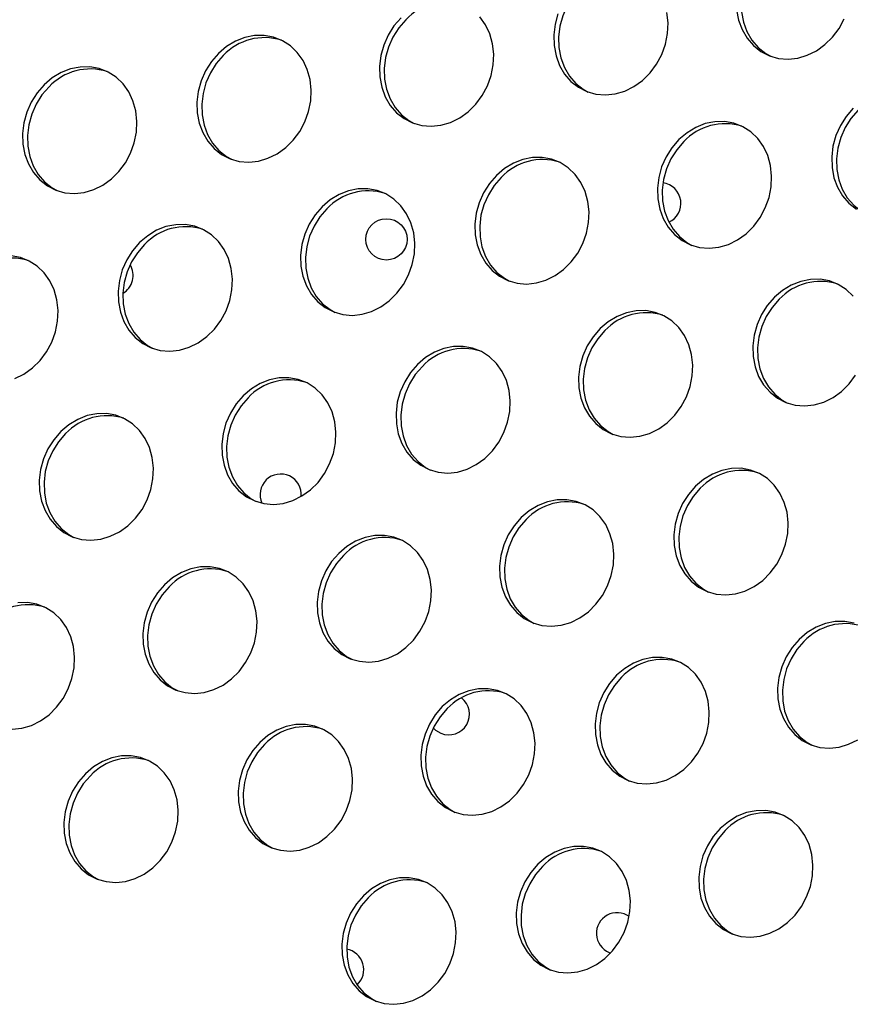
# Model space of a CAD drawing. Units: millimetres. Extents: x 11854.8 to 11867.4, y 10743.2 to 10756.1.
# Drawn here: x 11859.3 to 11859.5, y 10750.4 to 10750.6 of the extents above; entities that cross this region are included whole.
import ezdxf

# ---------------------------------------------------------------- set-up
doc = ezdxf.new("R2010")
doc.units = ezdxf.units.MM

msp = doc.modelspace()

# ---------------------------------------------------------------- linework, layer by layer
at = {"color": 7, "linetype": 'Continuous', "lineweight": 25}
msp.add_line((11859.46008065599, 10750.40396151823), (11859.46036834702, 10750.40385508359), dxfattribs=at)
at = {"color": 7, "linetype": 'Continuous', "lineweight": 25, "flags": 128}
for points in [[(11859.48977622929, 10750.59738312781), (11859.48841004058, 10750.59580686908), (11859.48728107417, 10750.59402406674), (11859.48642180839, 10750.59208600879), (11859.48585696273, 10750.59004844961), (11859.48560278679, 10750.58797000608), (11859.48566659273, 10750.58591047122), (11859.48604654499, 10750.58392909412), (11859.48673171301, 10750.58208287537), (11859.48770238578, 10750.58042492734), (11859.48893063879, 10750.57900294617), (11859.49038113745, 10750.57785783966), (11859.49136138655, 10750.57730782532)], [(11859.45445416985, 10750.59045544308), (11859.45308798114, 10750.58887918435), (11859.45195901473, 10750.58709638202), (11859.45109974895, 10750.58515832407), (11859.45053490329, 10750.58312076489), (11859.45028072735, 10750.58104232135), (11859.45034453329, 10750.5789827865), (11859.45072448554, 10750.57700140939), (11859.45140965357, 10750.57515519065), (11859.45238032634, 10750.57349724262), (11859.45360857935, 10750.57207526144), (11859.45505907801, 10750.57093015494), (11859.45603932711, 10750.5703801406)], [(11859.45017011678, 10750.58554826692), (11859.44960527112, 10750.58351070774), (11859.44935109518, 10750.5814322642), (11859.44941490112, 10750.57937272935), (11859.44979485338, 10750.57739135224), (11859.4504800214, 10750.5755451335), (11859.45145069417, 10750.57388718547), (11859.45267894718, 10750.57246520429), (11859.45412944584, 10750.57132009779), (11859.45576046195, 10750.57048480858), (11859.45752507413, 10750.56998336641), (11859.4593725177, 10750.56983019688), (11859.46124964509, 10750.57002970637), (11859.46310245475, 10750.57057615537), (11859.46487764472, 10750.57145382354), (11859.46652414602, 10750.57263746196), (11859.4679945918, 10750.57409301951), (11859.46924668002, 10750.57577862245), (11859.47024439037, 10750.57764577905), (11859.47095902056, 10750.57964077461), (11859.47137001196, 10750.58170621674), (11859.4714655411, 10750.58378268644), (11859.47124285979, 10750.58581044745)], [(11859.48473696056, 10750.58630041407), (11859.48511691282, 10750.58431903697), (11859.48580208085, 10750.58247281823), (11859.48677275361, 10750.58081487019), (11859.48800100662, 10750.57939288902), (11859.48945150529, 10750.57824778251), (11859.49108252139, 10750.5774124933), (11859.49284713357, 10750.57691105114), (11859.49469457714, 10750.5767578816), (11859.49657170453, 10750.57695739109), (11859.49842451419, 10750.5775038401), (11859.50019970416, 10750.57838150827), (11859.50184620546, 10750.57956514669), (11859.50331665124, 10750.58102070424), (11859.50456873946, 10750.58270630717), (11859.50556644982, 10750.58457346377)], [(11859.41978972915, 10750.58478309727), (11859.41842354044, 10750.58320683854), (11859.41729457403, 10750.58142403621), (11859.41643530825, 10750.57948597825), (11859.41587046259, 10750.57744841908), (11859.41561628665, 10750.57536997554), (11859.41568009259, 10750.57331044069), (11859.41606004485, 10750.57132906358), (11859.41674521287, 10750.56948284484), (11859.41771588564, 10750.56782489681), (11859.41894413865, 10750.56640291563), (11859.42039463731, 10750.56525780912), (11859.42202565342, 10750.56442251991), (11859.4237902656, 10750.56392107775), (11859.42563770917, 10750.56376790821), (11859.42751483656, 10750.56396741771), (11859.42936764622, 10750.56451386671), (11859.43114283619, 10750.56539153488), (11859.43278933748, 10750.5665751733), (11859.43425978327, 10750.56803073085), (11859.43551187149, 10750.56971633379), (11859.43650958184, 10750.57158349038), (11859.43722421203, 10750.57357848594), (11859.43763520343, 10750.57564392808), (11859.43773073257, 10750.57772039778), (11859.43750805126, 10750.57974815879), (11859.43697356563, 10750.58166887612), (11859.43614265186, 10750.58342729423), (11859.43503921382, 10750.58497282663)], [(11859.42071936132, 10750.58439315442), (11859.41935317261, 10750.58281689569), (11859.4182242062, 10750.58103409336), (11859.41736494042, 10750.5790960354), (11859.41680009476, 10750.57705847623), (11859.41654591882, 10750.57498003269), (11859.41660972476, 10750.57292049784), (11859.41698967701, 10750.57093912073), (11859.41767484504, 10750.56909290199), (11859.41864551781, 10750.56743495395), (11859.41987377082, 10750.56601297278), (11859.42132426948, 10750.56486786627), (11859.42230451858, 10750.56431785194)], [(11859.38446766971, 10750.57785541255), (11859.38310148099, 10750.57627915382), (11859.38197251459, 10750.57449635148), (11859.38111324881, 10750.57255829353), (11859.38054840315, 10750.57052073435), (11859.38029422721, 10750.56844229082), (11859.38035803315, 10750.56638275597), (11859.3807379854, 10750.56440137886), (11859.38142315343, 10750.56255516012), (11859.3823938262, 10750.56089721208), (11859.38362207921, 10750.55947523091), (11859.38507257787, 10750.5583301244), (11859.38670359397, 10750.55749483519), (11859.38846820615, 10750.55699339303), (11859.39031564973, 10750.55684022349), (11859.39219277712, 10750.55703973298), (11859.39404558677, 10750.55758618199), (11859.39582077674, 10750.55846385016), (11859.39746727804, 10750.55964748858), (11859.39893772383, 10750.56110304613), (11859.40018981205, 10750.56278864906), (11859.4011875224, 10750.56465580566), (11859.40190215259, 10750.56665080122), (11859.40231314399, 10750.56871624336), (11859.40240867313, 10750.57079271306), (11859.40218599182, 10750.57282047407), (11859.40165150619, 10750.5747411914), (11859.40082059242, 10750.57649960951), (11859.39971715438, 10750.57804514191), (11859.39837293598, 10750.57933332645), (11859.39682660794, 10750.58032710441), (11859.39512265529, 10750.58099788659), (11859.39331009765, 10750.58132637583), (11859.39144107901, 10750.58130312208), (11859.38956936762, 10750.58092879431), (11859.38774880922, 10750.58021416125), (11859.38603177797, 10750.57917978159), (11859.38446766971, 10750.57785541255)], [(11859.38539730187, 10750.5774654697), (11859.38403111316, 10750.57588921097), (11859.38290214676, 10750.57410640863), (11859.38204288098, 10750.57216835068), (11859.38147803532, 10750.5701307915), (11859.38122385937, 10750.56805234797), (11859.38128766532, 10750.56599281311), (11859.38166761757, 10750.56401143601), (11859.3823527856, 10750.56216521726), (11859.38332345837, 10750.56050726923), (11859.38455171138, 10750.55908528806), (11859.38600221004, 10750.55794018155), (11859.38698245914, 10750.55739016721)], [(11859.35073286118, 10750.57179312389), (11859.34936667246, 10750.57021686516), (11859.34823770606, 10750.56843406282), (11859.34737844028, 10750.56649600487), (11859.34681359462, 10750.56445844569), (11859.34655941868, 10750.56238000216), (11859.34662322462, 10750.5603204673), (11859.34700317687, 10750.5583390902), (11859.3476883449, 10750.55649287145), (11859.34865901767, 10750.55483492342), (11859.34988727068, 10750.55341294224), (11859.35133776934, 10750.55226783574), (11859.35296878544, 10750.55143254653), (11859.35473339762, 10750.55093110437), (11859.3565808412, 10750.55077793483), (11859.35845796859, 10750.55097744432), (11859.36031077824, 10750.55152389333), (11859.36208596821, 10750.5524015615), (11859.36373246951, 10750.55358519992), (11859.3652029153, 10750.55504075747), (11859.36645500352, 10750.5567263604), (11859.36745271387, 10750.558593517), (11859.36816734406, 10750.56058851256), (11859.36857833546, 10750.56265395469), (11859.3686738646, 10750.56473042439), (11859.36845118329, 10750.5667581854), (11859.36791669766, 10750.56867890274), (11859.36708578389, 10750.57043732085), (11859.36598234585, 10750.57198285325), (11859.36463812745, 10750.57327103779), (11859.36309179941, 10750.57426481574), (11859.36138784675, 10750.57493559793), (11859.35957528912, 10750.57526408717), (11859.35770627048, 10750.57524083342), (11859.35583455909, 10750.57486650565), (11859.35401400069, 10750.57415187259), (11859.35229696943, 10750.57311749293), (11859.35073286118, 10750.57179312389)], [(11859.35166249334, 10750.57140318104), (11859.35029630463, 10750.5698269223), (11859.34916733823, 10750.56804411997), (11859.34830807245, 10750.56610606202), (11859.34774322679, 10750.56406850284), (11859.34748905085, 10750.56199005931), (11859.34755285679, 10750.55993052445), (11859.34793280904, 10750.55794914735), (11859.34861797707, 10750.5561029286), (11859.34958864983, 10750.55444498057), (11859.35081690285, 10750.55302299939), (11859.35226740151, 10750.55187789289), (11859.35324765061, 10750.55132787855)], [(11859.50731660785, 10750.56726944736), (11859.50595041914, 10750.56569318863), (11859.50482145273, 10750.5639103863), (11859.50396218695, 10750.56197232835), (11859.50339734129, 10750.55993476917), (11859.50314316535, 10750.55785632563), (11859.50320697129, 10750.55579679078), (11859.50358692355, 10750.55381541367), (11859.50427209158, 10750.55196919493), (11859.50524276434, 10750.5503112469), (11859.50647101735, 10750.54888926572), (11859.50792151601, 10750.54774415921)], [(11859.50824624002, 10750.56687950451), (11859.50688005131, 10750.56530324578), (11859.5057510849, 10750.56352044345), (11859.50489181912, 10750.5615823855), (11859.50432697346, 10750.55954482632), (11859.50407279752, 10750.55746638278), (11859.50413660346, 10750.55540684793), (11859.50451655571, 10750.55342547082), (11859.50520172374, 10750.55157925208), (11859.50617239651, 10750.54992130405), (11859.50740064952, 10750.54849932287), (11859.50885114818, 10750.54735421636), (11859.50983139728, 10750.54680420203)], [(11859.47358179932, 10750.5612071587), (11859.47221561061, 10750.55963089997), (11859.47108664421, 10750.55784809764), (11859.47022737842, 10750.55591003968), (11859.46966253277, 10750.5538724805), (11859.46940835682, 10750.55179403697), (11859.46947216276, 10750.54973450212), (11859.46985211502, 10750.54775312501), (11859.47053728304, 10750.54590690627), (11859.47150795581, 10750.54424895823), (11859.47273620882, 10750.54282697706), (11859.47418670748, 10750.54168187055), (11859.47581772359, 10750.54084658134), (11859.47758233576, 10750.54034513918), (11859.47942977934, 10750.54019196964), (11859.48130690673, 10750.54039147914), (11859.48315971639, 10750.54093792814), (11859.48493490636, 10750.54181559631), (11859.48658140766, 10750.54299923473), (11859.48805185344, 10750.54445479228), (11859.48930394166, 10750.54614039522), (11859.49030165201, 10750.54800755181), (11859.4910162822, 10750.55000254737), (11859.4914272736, 10750.55206798951), (11859.49152280275, 10750.55414445921), (11859.49130012143, 10750.55617222022), (11859.4907656358, 10750.55809293755), (11859.48993472203, 10750.55985135566), (11859.48883128399, 10750.56139688806), (11859.48748706559, 10750.5626850726), (11859.48594073755, 10750.56367885056), (11859.4842367849, 10750.56434963274), (11859.48242422726, 10750.56467812198), (11859.48055520862, 10750.56465486823), (11859.47868349723, 10750.56428054046), (11859.47686293884, 10750.5635659074), (11859.47514590758, 10750.56253152774), (11859.47358179932, 10750.5612071587)], [(11859.47451143149, 10750.56081721585), (11859.47314524277, 10750.55924095712), (11859.47201627637, 10750.55745815479), (11859.47115701059, 10750.55552009683), (11859.47059216493, 10750.55348253765), (11859.47033798899, 10750.55140409412), (11859.47040179493, 10750.54934455927), (11859.47078174719, 10750.54736318216), (11859.47146691521, 10750.54551696342), (11859.47243758798, 10750.54385901538), (11859.47366584099, 10750.54243703421), (11859.47511633965, 10750.5412919277), (11859.47609658875, 10750.54074191336)], [(11859.43825973988, 10750.55427947398), (11859.43689355116, 10750.55270321525), (11859.43576458476, 10750.55092041291), (11859.43490531898, 10750.54898235496), (11859.43434047332, 10750.54694479578), (11859.43408629738, 10750.54486635225), (11859.43415010332, 10750.54280681739), (11859.43453005558, 10750.54082544029), (11859.4352152236, 10750.53897922154), (11859.43618589637, 10750.53732127351), (11859.43741414938, 10750.53589929234), (11859.43886464804, 10750.53475418583), (11859.44049566414, 10750.53391889662), (11859.44226027632, 10750.53341745446), (11859.4441077199, 10750.53326428492), (11859.44598484729, 10750.53346379441), (11859.44783765695, 10750.53401024342), (11859.44961284692, 10750.53488791159), (11859.45125934822, 10750.53607155001), (11859.452729794, 10750.53752710756), (11859.45398188222, 10750.53921271049), (11859.45497959257, 10750.54107986709), (11859.45569422276, 10750.54307486265), (11859.45610521416, 10750.54514030478), (11859.4562007433, 10750.54721677448), (11859.45597806199, 10750.5492445355), (11859.45544357636, 10750.55116525283), (11859.45461266259, 10750.55292367094), (11859.45350922455, 10750.55446920334), (11859.45216500615, 10750.55575738788), (11859.45061867811, 10750.55675116583), (11859.44891472546, 10750.55742194802), (11859.44710216782, 10750.55775043726), (11859.44523314918, 10750.55772718351), (11859.44336143779, 10750.55735285574), (11859.4415408794, 10750.55663822268), (11859.43982384814, 10750.55560384302), (11859.43825973988, 10750.55427947398)], [(11859.43918937205, 10750.55388953113), (11859.43782318333, 10750.5523132724), (11859.43669421693, 10750.55053047006), (11859.43583495115, 10750.54859241211), (11859.43527010549, 10750.54655485293), (11859.43501592955, 10750.5444764094), (11859.43507973549, 10750.54241687454), (11859.43545968774, 10750.54043549744), (11859.43614485577, 10750.53858927869), (11859.43711552854, 10750.53693133066), (11859.43834378155, 10750.53550934949), (11859.43979428021, 10750.53436424298), (11859.44077452931, 10750.53381422864)], [(11859.40452493135, 10750.54821718532), (11859.40315874263, 10750.54664092658), (11859.40202977623, 10750.54485812425), (11859.40117051045, 10750.5429200663), (11859.40060566479, 10750.54088250712), (11859.40035148885, 10750.53880406359), (11859.40041529479, 10750.53674452873), (11859.40079524705, 10750.53476315163), (11859.40148041507, 10750.53291693288), (11859.40245108784, 10750.53125898485), (11859.40367934085, 10750.52983700367), (11859.40512983951, 10750.52869189717), (11859.40676085561, 10750.52785660796), (11859.40852546779, 10750.5273551658), (11859.41037291137, 10750.52720199626), (11859.41225003876, 10750.52740150575), (11859.41410284842, 10750.52794795476), (11859.41587803839, 10750.52882562293), (11859.41752453969, 10750.53000926135), (11859.41899498547, 10750.5314648189), (11859.42024707369, 10750.53315042183), (11859.42124478404, 10750.53501757843), (11859.42195941423, 10750.53701257399), (11859.42237040563, 10750.53907801612), (11859.42246593477, 10750.54115448582), (11859.42224325346, 10750.54318224683), (11859.42170876783, 10750.54510296417), (11859.42087785406, 10750.54686138228), (11859.41977441602, 10750.54840691468), (11859.41843019762, 10750.54969509922), (11859.41688386958, 10750.55068887717), (11859.41517991693, 10750.55135965936), (11859.41336735929, 10750.5516881486), (11859.41149834065, 10750.55166489485), (11859.40962662926, 10750.55129056708), (11859.40780607087, 10750.55057593402), (11859.4060890396, 10750.54954155436), (11859.40452493135, 10750.54821718532)], [(11859.40545456352, 10750.54782724247), (11859.4040883748, 10750.54625098373), (11859.4029594084, 10750.5444681814), (11859.40210014262, 10750.54253012345), (11859.40153529696, 10750.54049256427), (11859.40128112102, 10750.53841412074), (11859.40134492696, 10750.53635458588), (11859.40172487921, 10750.53437320878), (11859.40241004724, 10750.53252699003), (11859.40338072001, 10750.530869042), (11859.40460897302, 10750.52944706082), (11859.40605947168, 10750.52830195432), (11859.40703972078, 10750.52775193998)], [(11859.36920287191, 10750.54128950059), (11859.36783668319, 10750.53971324186), (11859.36670771679, 10750.53793043953), (11859.36584845101, 10750.53599238157), (11859.36528360535, 10750.53395482239), (11859.36502942941, 10750.53187637886), (11859.36509323535, 10750.52981684401), (11859.3654731876, 10750.5278354669), (11859.36615835563, 10750.52598924816), (11859.3671290284, 10750.52433130012), (11859.36835728141, 10750.52290931895), (11859.36980778007, 10750.52176421244), (11859.37143879617, 10750.52092892323), (11859.37320340835, 10750.52042748107), (11859.37505085193, 10750.52027431153), (11859.37692797932, 10750.52047382103), (11859.37878078897, 10750.52102027003), (11859.38055597894, 10750.5218979382), (11859.38220248024, 10750.52308157662), (11859.38367292603, 10750.52453713417), (11859.38492501424, 10750.52622273711), (11859.3859227246, 10750.5280898937), (11859.38663735478, 10750.53008488926), (11859.38704834619, 10750.5321503314), (11859.38714387533, 10750.5342268011), (11859.38692119402, 10750.53625456211), (11859.38638670839, 10750.53817527944), (11859.38555579462, 10750.53993369755), (11859.38445235658, 10750.54147922995), (11859.38310813818, 10750.54276741449), (11859.38156181013, 10750.54376119245), (11859.37985785748, 10750.54443197463), (11859.37804529985, 10750.54476046387), (11859.3761762812, 10750.54473721012), (11859.37430456982, 10750.54436288235), (11859.37248401142, 10750.54364824929), (11859.37076698016, 10750.54261386963), (11859.36920287191, 10750.54128950059)], [(11859.37013250407, 10750.54089955774), (11859.36876631536, 10750.53932329901), (11859.36763734896, 10750.53754049668), (11859.36677808317, 10750.53560243872), (11859.36621323752, 10750.53356487954), (11859.36595906158, 10750.53148643601), (11859.36602286752, 10750.52942690116), (11859.36640281977, 10750.52744552405), (11859.3670879878, 10750.52559930531), (11859.36805866056, 10750.52394135727), (11859.36928691358, 10750.5225193761), (11859.37073741224, 10750.52137426959), (11859.37171766134, 10750.52082425525)], [(11859.34504598044, 10750.51495798137), (11859.34682117041, 10750.51583564954), (11859.34846767171, 10750.51701928796), (11859.3499381175, 10750.51847484551), (11859.35119020571, 10750.52016044845), (11859.35218791607, 10750.52202760504), (11859.35290254626, 10750.5240226006), (11859.35331353766, 10750.52608804274), (11859.3534090668, 10750.52816451244), (11859.35318638549, 10750.53019227345), (11859.35265189986, 10750.53211299078), (11859.35182098609, 10750.53387140889), (11859.35071754805, 10750.53541694129), (11859.34937332965, 10750.53670512583), (11859.3478270016, 10750.53769890379), (11859.34612304895, 10750.53836968597), (11859.34431049132, 10750.53869817521)], [(11859.50730129472, 10750.53089326477), (11859.50595707632, 10750.53218144931), (11859.50441074828, 10750.53317522726), (11859.50270679563, 10750.53384600945), (11859.50089423799, 10750.53417449869), (11859.49902521935, 10750.53415124494), (11859.49715350796, 10750.53377691717), (11859.49533294957, 10750.5330622841), (11859.49361591831, 10750.53202790445), (11859.49205181005, 10750.53070353541)], [(11859.49205181005, 10750.53070353541), (11859.49068562134, 10750.52912727667), (11859.48955665493, 10750.52734447434), (11859.48869738915, 10750.52540641639), (11859.48813254349, 10750.52336885721), (11859.48787836755, 10750.52129041368), (11859.48794217349, 10750.51923087882), (11859.48832212575, 10750.51724950172), (11859.48900729377, 10750.51540328297), (11859.48997796654, 10750.51374533494), (11859.49120621955, 10750.51232335377), (11859.49265671821, 10750.51117824726), (11859.49428773432, 10750.51034295805), (11859.49605234649, 10750.50984151588), (11859.49789979007, 10750.50968834635), (11859.49977691746, 10750.50988785584), (11859.50162972712, 10750.51043430485), (11859.50340491709, 10750.51131197302), (11859.50505141839, 10750.51249561144), (11859.50652186417, 10750.51395116898), (11859.50777395239, 10750.51563677192)], [(11859.49298144222, 10750.53031359256), (11859.4916152535, 10750.52873733382), (11859.4904862871, 10750.52695453149), (11859.48962702132, 10750.52501647354), (11859.48906217566, 10750.52297891436), (11859.48880799972, 10750.52090047082), (11859.48887180566, 10750.51884093597), (11859.48925175792, 10750.51685955887), (11859.48993692594, 10750.51501334012), (11859.49090759871, 10750.51335539209), (11859.49213585172, 10750.51193341091), (11859.49358635038, 10750.51078830441), (11859.49456659948, 10750.51023829007)], [(11859.45831700152, 10750.52464124675), (11859.45695081281, 10750.52306498801), (11859.4558218464, 10750.52128218568), (11859.45496258062, 10750.51934412773), (11859.45439773496, 10750.51730656855), (11859.45414355902, 10750.51522812501), (11859.45420736496, 10750.51316859016), (11859.45458731722, 10750.51118721306), (11859.45527248524, 10750.50934099431), (11859.45624315801, 10750.50768304628), (11859.45747141102, 10750.5062610651), (11859.45892190968, 10750.5051159586), (11859.46055292579, 10750.50428066939), (11859.46231753797, 10750.50377922722), (11859.46416498154, 10750.50362605769), (11859.46604210893, 10750.50382556718), (11859.46789491859, 10750.50437201618), (11859.46967010856, 10750.50524968435), (11859.47131660986, 10750.50643332277), (11859.47278705564, 10750.50788888032), (11859.47403914386, 10750.50957448326), (11859.47503685421, 10750.51144163986), (11859.4757514844, 10750.51343663542), (11859.4761624758, 10750.51550207755), (11859.47625800494, 10750.51757854725), (11859.47603532363, 10750.51960630826), (11859.475500838, 10750.52152702559), (11859.47466992423, 10750.52328544371), (11859.47356648619, 10750.52483097611), (11859.47222226779, 10750.52611916065), (11859.47067593975, 10750.5271129386), (11859.4689719871, 10750.52778372079), (11859.46715942946, 10750.52811221003), (11859.46529041082, 10750.52808895627), (11859.46341869943, 10750.5277146285), (11859.46159814104, 10750.52699999544), (11859.45988110978, 10750.52596561579), (11859.45831700152, 10750.52464124675)], [(11859.45924663369, 10750.5242513039), (11859.45788044497, 10750.52267504516), (11859.45675147857, 10750.52089224283), (11859.45589221279, 10750.51895418488), (11859.45532736713, 10750.5169166257), (11859.45507319119, 10750.51483818216), (11859.45513699713, 10750.51277864731), (11859.45551694939, 10750.51079727021), (11859.45620211741, 10750.50895105146), (11859.45717279018, 10750.50729310343), (11859.45840104319, 10750.50587112225), (11859.45985154185, 10750.50472601575), (11859.46083179095, 10750.50417600141)], [(11859.42299494208, 10750.51771356202), (11859.42162875337, 10750.51613730329), (11859.42049978696, 10750.51435450096), (11859.41964052118, 10750.512416443), (11859.41907567552, 10750.51037888382), (11859.41882149958, 10750.50830044029), (11859.41888530552, 10750.50624090544), (11859.41926525777, 10750.50425952833), (11859.4199504258, 10750.50241330959), (11859.42092109857, 10750.50075536155), (11859.42214935158, 10750.49933338038), (11859.42359985024, 10750.49818827387), (11859.42523086634, 10750.49735298466), (11859.42699547852, 10750.4968515425), (11859.4288429221, 10750.49669837296), (11859.43072004949, 10750.49689788246), (11859.43257285914, 10750.49744433146), (11859.43434804912, 10750.49832199963), (11859.43599455041, 10750.49950563805), (11859.4374649962, 10750.5009611956), (11859.43871708442, 10750.50264679854), (11859.43971479477, 10750.50451395513), (11859.44042942496, 10750.50650895069), (11859.44084041636, 10750.50857439283), (11859.4409359455, 10750.51065086253), (11859.44071326419, 10750.51267862354), (11859.44017877856, 10750.51459934087), (11859.43934786479, 10750.51635775898), (11859.43824442675, 10750.51790329138), (11859.43690020835, 10750.51919147592), (11859.4353538803, 10750.52018525388), (11859.43364992766, 10750.52085603606), (11859.43183737002, 10750.5211845253), (11859.42996835138, 10750.52116127155), (11859.42809663999, 10750.52078694378), (11859.42627608159, 10750.52007231072), (11859.42455905033, 10750.51903793106), (11859.42299494208, 10750.51771356202)], [(11859.42392457424, 10750.51732361917), (11859.42255838553, 10750.51574736044), (11859.42142941913, 10750.51396455811), (11859.42057015335, 10750.51202650015), (11859.42000530769, 10750.50998894097), (11859.41975113175, 10750.50791049744), (11859.41981493769, 10750.50585096259), (11859.42019488994, 10750.50386958548), (11859.42088005797, 10750.50202336674), (11859.42185073074, 10750.5003654187), (11859.42307898375, 10750.49894343753), (11859.42452948241, 10750.49779833102), (11859.42550973151, 10750.49724831668)], [(11859.38926013355, 10750.51165127336), (11859.38789394484, 10750.51007501463), (11859.38676497843, 10750.50829221229), (11859.38590571265, 10750.50635415434), (11859.38534086699, 10750.50431659516), (11859.38508669105, 10750.50223815163), (11859.38515049699, 10750.50017861678), (11859.38553044924, 10750.49819723967), (11859.38621561727, 10750.49635102093), (11859.38718629004, 10750.49469307289), (11859.38841454305, 10750.49327109172), (11859.38986504171, 10750.49212598521), (11859.39149605781, 10750.491290696), (11859.39326066999, 10750.49078925384), (11859.39510811357, 10750.4906360843), (11859.39698524096, 10750.4908355938), (11859.39883805061, 10750.4913820428), (11859.40061324058, 10750.49225971097), (11859.40225974188, 10750.49344334939), (11859.40373018767, 10750.49489890694), (11859.40498227589, 10750.49658450987), (11859.40597998624, 10750.49845166647), (11859.40669461643, 10750.50044666203), (11859.40710560783, 10750.50251210417), (11859.40720113697, 10750.50458857387), (11859.40697845566, 10750.50661633488), (11859.40644397003, 10750.50853705221), (11859.40561305626, 10750.51029547032), (11859.40450961822, 10750.51184100272), (11859.40316539982, 10750.51312918726), (11859.40161907177, 10750.51412296522), (11859.39991511913, 10750.5147937474), (11859.39810256149, 10750.51512223664), (11859.39623354285, 10750.51509898289), (11859.39436183146, 10750.51472465512), (11859.39254127306, 10750.51401002206), (11859.3908242418, 10750.5129756424), (11859.38926013355, 10750.51165127336)], [(11859.39018976571, 10750.51126133051), (11859.388823577, 10750.50968507178), (11859.3876946106, 10750.50790226944), (11859.38683534482, 10750.50596421149), (11859.38627049916, 10750.50392665231), (11859.38601632321, 10750.50184820878), (11859.38608012916, 10750.49978867393), (11859.38646008141, 10750.49780729682), (11859.38714524944, 10750.49596107808), (11859.38811592221, 10750.49430313004), (11859.38934417522, 10750.49288114887), (11859.39079467388, 10750.49173604236), (11859.39177492298, 10750.49118602802)], [(11859.3539380741, 10750.50472358864), (11859.35257188539, 10750.5031473299), (11859.35144291899, 10750.50136452757), (11859.35058365321, 10750.49942646962), (11859.35001880755, 10750.49738891044), (11859.3497646316, 10750.4953104669), (11859.34982843755, 10750.49325093205), (11859.3502083898, 10750.49126955495), (11859.35089355783, 10750.4894233362), (11859.3518642306, 10750.48776538817), (11859.35309248361, 10750.48634340699), (11859.35454298227, 10750.48519830049), (11859.35617399837, 10750.48436301128), (11859.35793861055, 10750.48386156911), (11859.35978605413, 10750.48370839958), (11859.36166318151, 10750.48390790907), (11859.36351599117, 10750.48445435807), (11859.36529118114, 10750.48533202624), (11859.36693768244, 10750.48651566466), (11859.36840812823, 10750.48797122221), (11859.36966021644, 10750.48965682515), (11859.3706579268, 10750.49152398175), (11859.37137255699, 10750.49351897731), (11859.37178354839, 10750.49558441944), (11859.37187907753, 10750.49766088914), (11859.37165639622, 10750.49968865015), (11859.37112191059, 10750.50160936748), (11859.37029099682, 10750.5033677856), (11859.36918755878, 10750.504913318), (11859.36784334038, 10750.50620150254), (11859.36629701233, 10750.50719528049), (11859.36459305968, 10750.50786606268), (11859.36278050205, 10750.50819455192), (11859.3609114834, 10750.50817129816), (11859.35903977202, 10750.50779697039), (11859.35721921362, 10750.50708233733), (11859.35550218236, 10750.50604795768), (11859.3539380741, 10750.50472358864)], [(11859.35486770627, 10750.50433364579), (11859.35350151756, 10750.50275738705), (11859.35237255116, 10750.50097458472), (11859.35151328537, 10750.49903652677), (11859.35094843972, 10750.49699896759), (11859.35069426377, 10750.49492052405), (11859.35075806972, 10750.4928609892), (11859.35113802197, 10750.4908796121), (11859.35182319, 10750.48903339335), (11859.35279386276, 10750.48737544532), (11859.35402211578, 10750.48595346414), (11859.35547261444, 10750.48480835764), (11859.35645286354, 10750.4842583433)], [(11859.47678701225, 10750.49413762345), (11859.47542082354, 10750.49256136472), (11859.47429185713, 10750.49077856239), (11859.47343259135, 10750.48884050443), (11859.47286774569, 10750.48680294525), (11859.47261356975, 10750.48472450172), (11859.47267737569, 10750.48266496686), (11859.47305732794, 10750.48068358976), (11859.47374249597, 10750.47883737102), (11859.47471316874, 10750.47717942298), (11859.47594142175, 10750.47575744181), (11859.47739192041, 10750.4746123353), (11859.47902293652, 10750.47377704609), (11859.48078754869, 10750.47327560393), (11859.48263499227, 10750.47312243439), (11859.48451211966, 10750.47332194389), (11859.48636492932, 10750.47386839289), (11859.48814011929, 10750.47474606106), (11859.48978662058, 10750.47592969948), (11859.49125706637, 10750.47738525703), (11859.49250915459, 10750.47907085996), (11859.49350686494, 10750.48093801656), (11859.49422149513, 10750.48293301212), (11859.49463248653, 10750.48499845426), (11859.49472801567, 10750.48707492396), (11859.49450533436, 10750.48910268497), (11859.49397084873, 10750.4910234023), (11859.49313993496, 10750.49278182041), (11859.49203649692, 10750.49432735281), (11859.49069227852, 10750.49561553735), (11859.48914595048, 10750.49660931531), (11859.48744199783, 10750.49728009749), (11859.48562944019, 10750.49760858673), (11859.48376042155, 10750.49758533298), (11859.48188871016, 10750.49721100521), (11859.48006815176, 10750.49649637215), (11859.47835112051, 10750.49546199249), (11859.47678701225, 10750.49413762345)], [(11859.47771664441, 10750.4937476806), (11859.4763504557, 10750.49217142187), (11859.4752214893, 10750.49038861954), (11859.47436222352, 10750.48845056158), (11859.47379737786, 10750.4864130024), (11859.47354320192, 10750.48433455887), (11859.47360700786, 10750.48227502401), (11859.47398696011, 10750.48029364691), (11859.47467212814, 10750.47844742817), (11859.47564280091, 10750.47678948013), (11859.47687105392, 10750.47536749896), (11859.47832155258, 10750.47422239245), (11859.47930180168, 10750.47367237811)], [(11859.44305220372, 10750.48807533479), (11859.441686015, 10750.48649907606), (11859.4405570486, 10750.48471627372), (11859.43969778282, 10750.48277821577), (11859.43913293716, 10750.48074065659), (11859.43887876122, 10750.47866221306), (11859.43894256716, 10750.4766026782), (11859.43932251942, 10750.4746213011), (11859.44000768744, 10750.47277508235), (11859.44097836021, 10750.47111713432), (11859.44220661322, 10750.46969515315), (11859.44365711188, 10750.46855004664), (11859.44528812798, 10750.46771475743), (11859.44705274016, 10750.46721331527), (11859.44890018374, 10750.46706014573), (11859.45077731113, 10750.46725965522), (11859.45263012079, 10750.46780610423), (11859.45440531076, 10750.4686837724), (11859.45605181205, 10750.46986741082), (11859.45752225784, 10750.47132296837), (11859.45877434606, 10750.4730085713), (11859.45977205641, 10750.4748757279), (11859.4604866866, 10750.47687072346), (11859.460897678, 10750.47893616559), (11859.46099320714, 10750.48101263529), (11859.46077052583, 10750.48304039631), (11859.4602360402, 10750.48496111364), (11859.45940512643, 10750.48671953175), (11859.45830168839, 10750.48826506415), (11859.45695746999, 10750.48955324869), (11859.45541114195, 10750.49054702665), (11859.4537071893, 10750.49121780883), (11859.45189463166, 10750.49154629807), (11859.45002561302, 10750.49152304432), (11859.44815390163, 10750.49114871655), (11859.44633334324, 10750.49043408349), (11859.44461631198, 10750.48939970383), (11859.44305220372, 10750.48807533479)], [(11859.44398183589, 10750.48768539194), (11859.44261564717, 10750.48610913321), (11859.44148668077, 10750.48432633087), (11859.44062741499, 10750.48238827292), (11859.44006256933, 10750.48035071374), (11859.43980839339, 10750.47827227021), (11859.43987219933, 10750.47621273535), (11859.44025215158, 10750.47423135825), (11859.44093731961, 10750.4723851395), (11859.44190799238, 10750.47072719147), (11859.44313624539, 10750.4693052103), (11859.44458674405, 10750.46816010379), (11859.44556699315, 10750.46761008945)], [(11859.40773014428, 10750.48114765006), (11859.40636395556, 10750.47957139133), (11859.40523498916, 10750.477788589), (11859.40437572338, 10750.47585053105), (11859.40381087772, 10750.47381297187), (11859.40355670178, 10750.47173452833), (11859.40362050772, 10750.46967499348), (11859.40400045997, 10750.46769361637), (11859.404685628, 10750.46584739763), (11859.40565630077, 10750.4641894496), (11859.40688455378, 10750.46276746842), (11859.40833505244, 10750.46162236192), (11859.40996606854, 10750.4607870727), (11859.41173068072, 10750.46028563054), (11859.4135781243, 10750.460132461), (11859.41545525168, 10750.4603319705), (11859.41730806134, 10750.4608784195), (11859.41908325131, 10750.46175608767), (11859.42072975261, 10750.46293972609), (11859.4222001984, 10750.46439528364), (11859.42345228662, 10750.46608088658), (11859.42444999697, 10750.46794804318), (11859.42516462716, 10750.46994303874), (11859.42557561856, 10750.47200848087), (11859.4256711477, 10750.47408495057), (11859.42544846639, 10750.47611271158), (11859.42491398076, 10750.47803342891), (11859.42408306699, 10750.47979184702), (11859.42297962895, 10750.48133737943), (11859.42163541055, 10750.48262556397), (11859.4200890825, 10750.48361934192), (11859.41838512985, 10750.48429012411), (11859.41657257222, 10750.48461861334), (11859.41470355358, 10750.48459535959), (11859.41283184219, 10750.48422103182), (11859.41101128379, 10750.48350639876), (11859.40929425253, 10750.4824720191), (11859.40773014428, 10750.48114765006)], [(11859.40865977644, 10750.48075770721), (11859.40729358773, 10750.47918144848), (11859.40616462133, 10750.47739864615), (11859.40530535555, 10750.4754605882), (11859.40474050989, 10750.47342302902), (11859.40448633394, 10750.47134458548), (11859.40455013989, 10750.46928505063), (11859.40493009214, 10750.46730367352), (11859.40561526017, 10750.46545745478), (11859.40658593293, 10750.46379950675), (11859.40781418595, 10750.46237752557), (11859.40926468461, 10750.46123241907), (11859.41024493371, 10750.46068240473)], [(11859.37399533575, 10750.4750853614), (11859.37262914703, 10750.47350910267), (11859.37150018063, 10750.47172630034), (11859.37064091485, 10750.46978824238), (11859.37007606919, 10750.46775068321), (11859.36982189325, 10750.46567223967), (11859.36988569919, 10750.46361270482), (11859.37026565144, 10750.46163132771), (11859.37095081947, 10750.45978510897), (11859.37192149224, 10750.45812716093), (11859.37314974525, 10750.45670517976), (11859.37460024391, 10750.45556007325), (11859.37623126001, 10750.45472478404), (11859.37799587219, 10750.45422334188), (11859.37984331577, 10750.45407017234), (11859.38172044315, 10750.45426968184), (11859.38357325281, 10750.45481613084), (11859.38534844278, 10750.45569379901), (11859.38699494408, 10750.45687743743), (11859.38846538987, 10750.45833299498), (11859.38971747809, 10750.46001859792), (11859.39071518844, 10750.46188575451), (11859.39142981862, 10750.46388075007), (11859.39184081003, 10750.46594619221), (11859.39193633917, 10750.46802266191), (11859.39171365786, 10750.47005042292), (11859.39117917223, 10750.47197114025), (11859.39034825846, 10750.47372955836), (11859.38924482042, 10750.47527509076), (11859.38790060202, 10750.4765632753), (11859.38635427397, 10750.47755705326), (11859.38465032132, 10750.47822783545), (11859.38283776369, 10750.47855632468), (11859.38096874504, 10750.47853307093), (11859.37909703366, 10750.47815874316), (11859.37727647526, 10750.4774441101), (11859.375559444, 10750.47640973044), (11859.37399533575, 10750.4750853614)], [(11859.37492496791, 10750.47469541855), (11859.3735587792, 10750.47311915982), (11859.3724298128, 10750.47133635749), (11859.37157054701, 10750.46939829953), (11859.37100570136, 10750.46736074036), (11859.37075152541, 10750.46528229682), (11859.37081533136, 10750.46322276197), (11859.37119528361, 10750.46124138486), (11859.37188045164, 10750.45939516612), (11859.3728511244, 10750.45773721808), (11859.37407937742, 10750.45631523691), (11859.37552987608, 10750.4551701304), (11859.37651012518, 10750.45462011607)], [(11859.34452125633, 10750.44714248762), (11859.34639838371, 10750.44734199711), (11859.34825119337, 10750.44788844612), (11859.35002638334, 10750.44876611429), (11859.35167288464, 10750.44994975271), (11859.35314333043, 10750.45140531026), (11859.35439541864, 10750.45309091319), (11859.355393129, 10750.45495806979), (11859.35610775918, 10750.45695306535), (11859.35651875058, 10750.45901850748), (11859.35661427973, 10750.46109497718), (11859.35639159842, 10750.4631227382), (11859.35585711279, 10750.46504345553), (11859.35502619902, 10750.46680187364), (11859.35392276098, 10750.46834740604), (11859.35257854258, 10750.46963559058), (11859.35103221453, 10750.47062936854), (11859.34932826188, 10750.47130015072), (11859.34751570424, 10750.47162863996), (11859.3456466856, 10750.47160538621)], [(11859.50749925947, 10750.46764187026), (11859.50568670183, 10750.4679703595), (11859.50381768319, 10750.46794710575), (11859.5019459718, 10750.46757277798), (11859.50012541341, 10750.46685814492), (11859.49840838215, 10750.46582376526), (11859.49684427389, 10750.46449939622)], [(11859.49684427389, 10750.46449939622), (11859.49547808518, 10750.46292313749), (11859.49434911878, 10750.46114033515), (11859.49348985299, 10750.4592022772), (11859.49292500733, 10750.45716471802), (11859.49267083139, 10750.45508627449), (11859.49273463733, 10750.45302673963), (11859.49311458959, 10750.45104536253), (11859.49379975761, 10750.44919914378), (11859.49477043038, 10750.44754119575), (11859.49599868339, 10750.44611921458), (11859.49744918205, 10750.44497410807), (11859.49908019816, 10750.44413881886), (11859.50084481033, 10750.44363737669), (11859.50269225391, 10750.44348420716), (11859.5045693813, 10750.44368371665), (11859.50642219096, 10750.44423016566), (11859.50819738093, 10750.44510783383)], [(11859.49777390606, 10750.46410945337), (11859.49640771734, 10750.46253319464), (11859.49527875094, 10750.4607503923), (11859.49441948516, 10750.45881233435), (11859.4938546395, 10750.45677477517), (11859.49360046356, 10750.45469633164), (11859.4936642695, 10750.45263679678), (11859.49404422176, 10750.45065541968), (11859.49472938978, 10750.44880920093), (11859.49570006255, 10750.4471512529), (11859.49692831556, 10750.44572927173), (11859.49837881422, 10750.44458416522), (11859.49935906332, 10750.44403415088)], [(11859.46152221445, 10750.45757171149), (11859.46015602573, 10750.45599545276), (11859.45902705933, 10750.45421265043), (11859.45816779355, 10750.45227459248), (11859.45760294789, 10750.4502370333), (11859.45734877195, 10750.44815858976), (11859.45741257789, 10750.44609905491), (11859.45779253015, 10750.4441176778), (11859.45847769817, 10750.44227145906), (11859.45944837094, 10750.44061351103), (11859.46067662395, 10750.43919152985), (11859.46212712261, 10750.43804642334), (11859.46375813871, 10750.43721113413), (11859.46552275089, 10750.43670969197), (11859.46737019447, 10750.43655652243), (11859.46924732186, 10750.43675603193), (11859.47110013152, 10750.43730248093), (11859.47287532149, 10750.4381801491), (11859.47452182278, 10750.43936378752), (11859.47599226857, 10750.44081934507), (11859.47724435679, 10750.44250494801), (11859.47824206714, 10750.4443721046), (11859.47895669733, 10750.44636710016), (11859.47936768873, 10750.4484325423), (11859.47946321787, 10750.450509012), (11859.47924053656, 10750.45253677301), (11859.47870605093, 10750.45445749034), (11859.47787513716, 10750.45621590845), (11859.47677169912, 10750.45776144085), (11859.47542748072, 10750.45904962539), (11859.47388115267, 10750.46004340335), (11859.47217720002, 10750.46071418554), (11859.47036464239, 10750.46104267477), (11859.46849562375, 10750.46101942102), (11859.46662391236, 10750.46064509325), (11859.46480335397, 10750.45993046019), (11859.4630863227, 10750.45889608053), (11859.46152221445, 10750.45757171149)], [(11859.46245184662, 10750.45718176864), (11859.4610856579, 10750.45560550991), (11859.4599566915, 10750.45382270758), (11859.45909742572, 10750.45188464962), (11859.45853258006, 10750.44984709045), (11859.45827840412, 10750.44776864691), (11859.45834221006, 10750.44570911206), (11859.45872216231, 10750.44372773495), (11859.45940733034, 10750.44188151621), (11859.46037800311, 10750.44022356818), (11859.46160625612, 10750.438801587), (11859.46305675478, 10750.43765648049), (11859.46403700388, 10750.43710646616)], [(11859.42778740592, 10750.45150942283), (11859.4264212172, 10750.4499331641), (11859.4252922508, 10750.44815036177), (11859.42443298502, 10750.44621230381), (11859.42386813936, 10750.44417474463), (11859.42361396342, 10750.4420963011), (11859.42367776936, 10750.44003676625), (11859.42405772162, 10750.43805538914), (11859.42474288964, 10750.4362091704), (11859.42571356241, 10750.43455122236), (11859.42694181542, 10750.43312924119), (11859.42839231408, 10750.43198413468), (11859.43002333018, 10750.43114884547), (11859.43178794236, 10750.43064740331), (11859.43363538594, 10750.43049423377), (11859.43551251333, 10750.43069374327), (11859.43736532298, 10750.43124019227), (11859.43914051296, 10750.43211786044), (11859.44078701425, 10750.43330149886), (11859.44225746004, 10750.43475705641), (11859.44350954826, 10750.43644265935), (11859.44450725861, 10750.43830981594), (11859.4452218888, 10750.4403048115), (11859.4456328802, 10750.44237025364), (11859.44572840934, 10750.44444672334), (11859.44550572803, 10750.44647448435), (11859.4449712424, 10750.44839520168), (11859.44414032863, 10750.45015361979), (11859.44303689059, 10750.45169915219), (11859.44169267219, 10750.45298733673), (11859.44014634414, 10750.45398111469), (11859.4384423915, 10750.45465189687), (11859.43662983386, 10750.45498038611), (11859.43476081521, 10750.45495713236), (11859.43288910383, 10750.45458280459), (11859.43106854543, 10750.45386817153), (11859.42935151417, 10750.45283379187), (11859.42778740592, 10750.45150942283)], [(11859.42871703808, 10750.45111947998), (11859.42735084937, 10750.44954322125), (11859.42622188297, 10750.44776041892), (11859.42536261719, 10750.44582236096), (11859.42479777153, 10750.44378480178), (11859.42454359559, 10750.44170635825), (11859.42460740153, 10750.4396468234), (11859.42498735378, 10750.43766544629), (11859.42567252181, 10750.43581922755), (11859.42664319458, 10750.43416127951), (11859.42787144759, 10750.43273929834), (11859.42932194625, 10750.43159419183), (11859.43030219535, 10750.43104417749)], [(11859.39246534647, 10750.44458173811), (11859.39109915776, 10750.44300547938), (11859.38997019136, 10750.44122267704), (11859.38911092558, 10750.43928461909), (11859.38854607992, 10750.43724705991), (11859.38829190398, 10750.43516861638), (11859.38835570992, 10750.43310908152), (11859.38873566217, 10750.43112770442), (11859.3894208302, 10750.42928148567), (11859.39039150297, 10750.42762353764), (11859.39161975598, 10750.42620155647), (11859.39307025464, 10750.42505644996), (11859.39470127074, 10750.42422116075), (11859.39646588292, 10750.42371971859), (11859.3983133265, 10750.42356654905), (11859.40019045389, 10750.42376605854), (11859.40204326354, 10750.42431250755), (11859.40381845351, 10750.42519017572), (11859.40546495481, 10750.42637381414), (11859.4069354006, 10750.42782937169), (11859.40818748881, 10750.42951497462), (11859.40918519917, 10750.43138213122), (11859.40989982935, 10750.43337712678), (11859.41031082076, 10750.43544256891), (11859.4104063499, 10750.43751903861), (11859.41018366859, 10750.43954679963), (11859.40964918296, 10750.44146751696), (11859.40881826919, 10750.44322593507), (11859.40771483115, 10750.44477146747), (11859.40637061275, 10750.44605965201), (11859.4048242847, 10750.44705342996), (11859.40312033205, 10750.44772421215), (11859.40130777442, 10750.44805270139), (11859.39943875577, 10750.44802944764), (11859.39756704439, 10750.44765511987), (11859.39574648599, 10750.44694048681), (11859.39402945473, 10750.44590610715), (11859.39246534647, 10750.44458173811)], [(11859.42604033857, 10750.44740916724), (11859.42649425702, 10750.44696804686), (11859.4275155239, 10750.44635267367)], [(11859.39339497864, 10750.44419179526), (11859.39202878993, 10750.44261553653), (11859.39089982353, 10750.44083273419), (11859.39004055774, 10750.43889467624), (11859.38947571209, 10750.43685711706), (11859.38922153614, 10750.43477867353), (11859.38928534209, 10750.43271913867), (11859.38966529434, 10750.43073776157), (11859.39035046237, 10750.42889154282), (11859.39132113513, 10750.42723359479), (11859.39254938815, 10750.42581161362), (11859.39399988681, 10750.42466650711), (11859.39498013591, 10750.42411649277)], [(11859.35873053794, 10750.43851944945), (11859.35736434923, 10750.43694319071), (11859.35623538283, 10750.43516038838), (11859.35537611705, 10750.43322233043), (11859.35481127139, 10750.43118477125), (11859.35455709544, 10750.42910632772), (11859.35462090139, 10750.42704679286), (11859.35500085364, 10750.42506541576), (11859.35568602167, 10750.42321919701), (11859.35665669444, 10750.42156124898), (11859.35788494745, 10750.4201392678), (11859.35933544611, 10750.4189941613), (11859.36096646221, 10750.41815887209), (11859.36273107439, 10750.41765742992), (11859.36457851797, 10750.41750426039), (11859.36645564536, 10750.41770376988), (11859.36830845501, 10750.41825021889), (11859.37008364498, 10750.41912788706), (11859.37173014628, 10750.42031152548), (11859.37320059206, 10750.42176708302), (11859.37445268028, 10750.42345268596), (11859.37545039064, 10750.42531984256), (11859.37616502083, 10750.42731483812), (11859.37657601223, 10750.42938028025), (11859.37667154137, 10750.43145674995), (11859.37644886006, 10750.43348451096), (11859.37591437443, 10750.4354052283), (11859.37508346066, 10750.43716364641), (11859.37398002262, 10750.43870917881), (11859.37263580422, 10750.43999736335), (11859.37108947617, 10750.4409911413), (11859.36938552352, 10750.44166192349), (11859.36757296589, 10750.44199041273), (11859.36570394724, 10750.44196715898), (11859.36383223586, 10750.44159283121), (11859.36201167746, 10750.44087819815), (11859.3602946462, 10750.43984381849), (11859.35873053794, 10750.43851944945)], [(11859.35966017011, 10750.4381295066), (11859.3582939814, 10750.43655324786), (11859.357165015, 10750.43477044553), (11859.35630574921, 10750.43283238758), (11859.35574090356, 10750.4307948284), (11859.35548672761, 10750.42871638487), (11859.35555053356, 10750.42665685001), (11859.35593048581, 10750.42467547291), (11859.35661565384, 10750.42282925416), (11859.3575863266, 10750.42117130613), (11859.35881457962, 10750.41974932495), (11859.36026507828, 10750.41860421845), (11859.36124532738, 10750.41805420411)], [(11859.48157947609, 10750.42793348426), (11859.48021328738, 10750.42635722553), (11859.47908432097, 10750.4245744232), (11859.47822505519, 10750.42263636524), (11859.47766020953, 10750.42059880606), (11859.47740603359, 10750.41852036253), (11859.47746983953, 10750.41646082768), (11859.47784979179, 10750.41447945057), (11859.47853495981, 10750.41263323183), (11859.47950563258, 10750.41097528379), (11859.48073388559, 10750.40955330262), (11859.48218438425, 10750.40840819611), (11859.48381540036, 10750.4075729069), (11859.48558001253, 10750.40707146474), (11859.48742745611, 10750.4069182952), (11859.4893045835, 10750.4071178047), (11859.49115739315, 10750.4076642537), (11859.49293258313, 10750.40854192187), (11859.49457908442, 10750.40972556029), (11859.49604953021, 10750.41118111784), (11859.49730161843, 10750.41286672078), (11859.49829932878, 10750.41473387737), (11859.49901395897, 10750.41672887293), (11859.49942495037, 10750.41879431507), (11859.49952047951, 10750.42087078477), (11859.4992977982, 10750.42289854578), (11859.49876331257, 10750.42481926311), (11859.4979323988, 10750.42657768122), (11859.49682896076, 10750.42812321362), (11859.49548474236, 10750.42941139816), (11859.49393841432, 10750.43040517612), (11859.49223446167, 10750.4310759583), (11859.49042190403, 10750.43140444754), (11859.48855288539, 10750.43138119379), (11859.486681174, 10750.43100686602), (11859.4848606156, 10750.43029223296), (11859.48314358435, 10750.4292578533), (11859.48157947609, 10750.42793348426)], [(11859.48250910825, 10750.42754354141), (11859.48114291954, 10750.42596728268), (11859.48001395314, 10750.42418448035), (11859.47915468736, 10750.42224642239), (11859.4785898417, 10750.42020886321), (11859.47833566576, 10750.41813041968), (11859.4783994717, 10750.41607088483), (11859.47877942395, 10750.41408950772), (11859.47946459198, 10750.41224328898), (11859.48043526475, 10750.41058534094), (11859.48166351776, 10750.40916335977), (11859.48311401642, 10750.40801825326), (11859.48409426552, 10750.40746823892)], [(11859.44625741664, 10750.42100579954), (11859.44489122793, 10750.4194295408), (11859.44376226153, 10750.41764673847), (11859.44290299575, 10750.41570868052), (11859.44233815009, 10750.41367112134), (11859.44208397415, 10750.4115926778), (11859.44214778009, 10750.40953314295), (11859.44252773234, 10750.40755176585), (11859.44321290037, 10750.4057055471), (11859.44418357314, 10750.40404759907), (11859.44541182615, 10750.40262561789), (11859.44686232481, 10750.40148051139), (11859.44849334091, 10750.40064522218), (11859.45025795309, 10750.40014378001), (11859.45210539667, 10750.39999061048), (11859.45398252406, 10750.40019011997), (11859.45583533371, 10750.40073656898), (11859.45761052368, 10750.40161423715), (11859.45925702498, 10750.40279787557), (11859.46072747077, 10750.40425343311), (11859.46197955899, 10750.40593903605), (11859.46297726934, 10750.40780619265), (11859.46369189953, 10750.40980118821), (11859.46410289093, 10750.41186663034), (11859.46419842007, 10750.41394310004), (11859.46397573876, 10750.41597086105), (11859.46344125313, 10750.41789157839), (11859.46261033936, 10750.4196499965), (11859.46150690132, 10750.4211955289), (11859.46016268292, 10750.42248371344), (11859.45861635487, 10750.42347749139), (11859.45691240223, 10750.42414827358), (11859.45509984459, 10750.42447676282), (11859.45323082594, 10750.42445350907), (11859.45135911456, 10750.4240791813), (11859.44953855616, 10750.42336454823), (11859.4478215249, 10750.42233016858), (11859.44625741664, 10750.42100579954)], [(11859.44718704881, 10750.42061585669), (11859.4458208601, 10750.41903959795), (11859.4446918937, 10750.41725679562), (11859.44383262792, 10750.41531873767), (11859.44326778226, 10750.41328117849), (11859.44301360631, 10750.41120273495), (11859.44307741226, 10750.4091432001), (11859.44345736451, 10750.407161823), (11859.44414253254, 10750.40531560425), (11859.44511320531, 10750.40365765622), (11859.44634145832, 10750.40223567504), (11859.44779195698, 10750.40109056854), (11859.44877220608, 10750.4005405542)], [(11859.41252260812, 10750.41494351088), (11859.4111564194, 10750.41336725214), (11859.410027453, 10750.41158444981), (11859.40916818722, 10750.40964639186), (11859.40860334156, 10750.40760883268), (11859.40834916562, 10750.40553038914), (11859.40841297156, 10750.40347085429), (11859.40879292381, 10750.40148947719), (11859.40947809184, 10750.39964325844), (11859.41044876461, 10750.39798531041), (11859.41167701762, 10750.39656332923), (11859.41312751628, 10750.39541822273), (11859.41475853238, 10750.39458293352), (11859.41652314456, 10750.39408149135), (11859.41837058814, 10750.39392832182), (11859.42024771552, 10750.39412783131), (11859.42210052518, 10750.39467428031), (11859.42387571515, 10750.39555194848), (11859.42552221645, 10750.3967355869), (11859.42699266224, 10750.39819114445), (11859.42824475046, 10750.39987674739), (11859.42924246081, 10750.40174390399), (11859.429957091, 10750.40373889955), (11859.4303680824, 10750.40580434168), (11859.43046361154, 10750.40788081138), (11859.43024093023, 10750.40990857239), (11859.4297064446, 10750.41182928972), (11859.42887553083, 10750.41358770784), (11859.42777209279, 10750.41513324024), (11859.42642787439, 10750.41642142478), (11859.42488154634, 10750.41741520273), (11859.4231775937, 10750.41808598492), (11859.42136503606, 10750.41841447416), (11859.41949601742, 10750.4183912204), (11859.41762430603, 10750.41801689263), (11859.41580374763, 10750.41730225957), (11859.41408671637, 10750.41626787991), (11859.41252260812, 10750.41494351088)], [(11859.41345224028, 10750.41455356803), (11859.41208605157, 10750.41297730929), (11859.41095708517, 10750.41119450696), (11859.41009781939, 10750.40925644901), (11859.40953297373, 10750.40721888983), (11859.40927879778, 10750.40514044629), (11859.40934260373, 10750.40308091144), (11859.40972255598, 10750.40109953434), (11859.41040772401, 10750.39925331559), (11859.41137839678, 10750.39759536756), (11859.41260664979, 10750.39617338638), (11859.41405714845, 10750.39502827988), (11859.41503739755, 10750.39447826554)]]:
    msp.add_lwpolyline(points, dxfattribs=at)
at = {"color": 7, "linetype": 'Continuous', "lineweight": 25}
msp.add_circle((11859.41696583367, 10750.54190085307), 0.003999999999999836, dxfattribs=at)
for centre, radius, start, end in [((11859.42869426064, 10750.57691351293), 0.01093362044898993, 72.59819581559269, 136.8354784169332), ((11859.3933722012, 10750.56998582821), 0.01093362044907135, 72.59819581559269, 136.8354784169332), ((11859.35963739267, 10750.56392353954), 0.01093362044891044, 72.59819581559269, 136.8354784169332), ((11859.48248633081, 10750.55333757436), 0.01093362044890045, 72.59819581559269, 136.8354784169332), ((11859.44716427137, 10750.54640988963), 0.01093362044895231, 72.59819581559269, 136.8354784169332), ((11859.46997243317, 10750.54885271984), 0.004000000000000118, 294.3098355254591, 82.75676930948006), ((11859.41342946284, 10750.54034760097), 0.0109336204489725, 72.59819581559269, 136.8354784169332), ((11859.3781074034, 10750.53341991625), 0.01093362044903687, 72.59819581559269, 136.8354784169332), ((11859.34437259487, 10750.52735762759), 0.01093362044897949, 72.59819581559269, 136.8354784169332), ((11859.3639396231, 10750.53489459532), 0.004000000000000067, 300.2883317567914, 31.41721110946441), ((11859.50095634154, 10750.52283395106), 0.01093362044900103, 72.59819581559269, 136.8354784169332), ((11859.46722153301, 10750.5167716624), 0.0109336204489471, 72.59819581559269, 136.8354784169332), ((11859.43189947357, 10750.50984397768), 0.01093362044896543, 72.59819581559269, 136.8354784169332), ((11859.39816466504, 10750.50378168902), 0.01093362044901677, 72.59819581559269, 136.8354784169332), ((11859.3628426056, 10750.49685400429), 0.01093362044900659, 72.59819581559269, 136.8354784169332), ((11859.39650375055, 10750.49250101447), 0.004000000000000311, 355.5015874814629, 204.0150864487558), ((11859.48569154374, 10750.48626803911), 0.01093362044900869, 72.59819581559269, 136.8354784169332), ((11859.45195673521, 10750.48020575045), 0.01093362044895863, 72.59819581559269, 136.8354784169332), ((11859.41663467577, 10750.47327806572), 0.01093362044901389, 72.59819581559269, 136.8354784169332), ((11859.38289986724, 10750.46721577706), 0.01093362044894185, 72.59819581559269, 136.8354784169332), ((11859.3475778078, 10750.46028809234), 0.01093362044894227, 72.59819581559269, 136.8354784169332), ((11859.50574880538, 10750.45662981187), 0.01093362044892319, 72.59819581559269, 136.8354784169332), ((11859.47042674594, 10750.44970212715), 0.01093362044894139, 72.59819581559269, 136.8354784169332), ((11859.43669193741, 10750.44363983849), 0.01093362044896591, 72.59819581559269, 136.8354784169332), ((11859.42904625763, 10750.4500481918), 0.004000000000000468, 247.4999999696335, 52.29649877964365), ((11859.40136987797, 10750.43671215376), 0.0109336204489637, 72.59819581559269, 136.8354784169332), ((11859.36763506944, 10750.4306498651), 0.01093362044897489, 72.59819581559269, 136.8354784169332), ((11859.49048400758, 10750.42006389992), 0.01093362044895799, 72.59819581559269, 136.8354784169332), ((11859.45516194814, 10750.41313621519), 0.01093362044896501, 72.59819581559269, 136.8354784169332), ((11859.42142713961, 10750.40707392653), 0.01093362044895033, 72.59819581559269, 136.8354784169332), ((11859.46161138972, 10750.40765703636), 0.004000000000000135, 54.21070609450624, 247.4999999696335), ((11859.40858316986, 10750.40064592778), 0.003999999999999814, 312.7533976325889, 80.19087708894384)]:
    msp.add_arc(centre, radius, start, end, dxfattribs=at)

doc.saveas('drawing.dxf')
